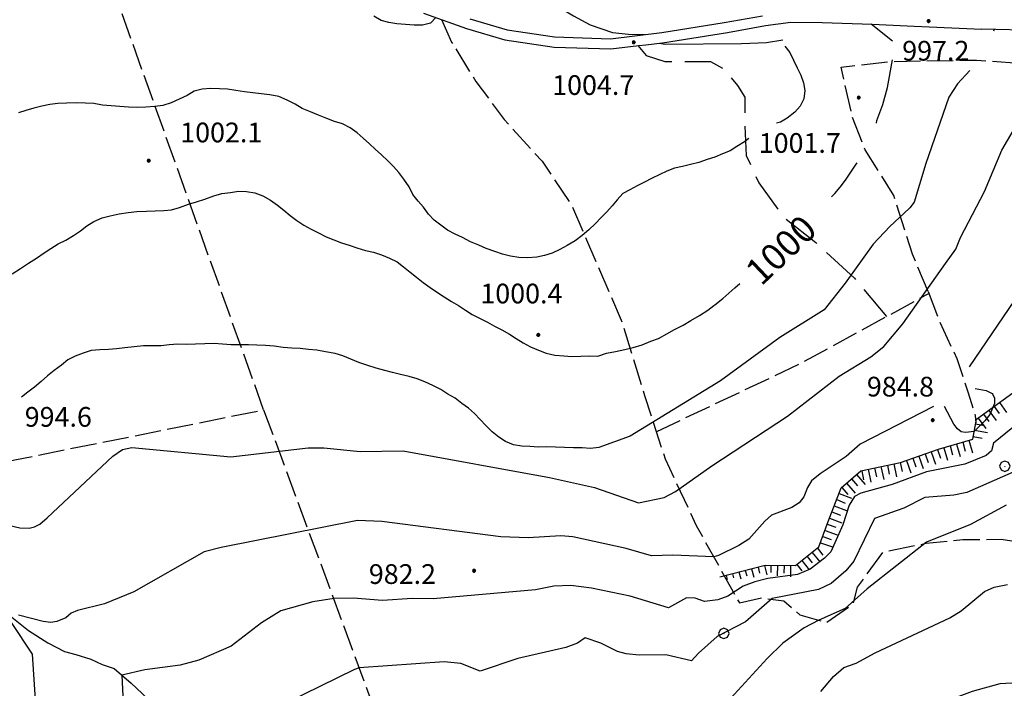
# Model space of a CAD drawing. Extents: x 2583125 to 2587949, y 4505142 to 4508600.
# Drawn here: x 2583559 to 2583934, y 4506055 to 4506310 of the extents above; entities that cross this region are included whole.
import ezdxf

# ---------------------------------------------------------------- set-up
doc = ezdxf.new("R2010")
doc.units = 0
doc.header["$LTSCALE"] = 5
doc.header["$MEASUREMENT"] = 0
for name, pattern in [('103', [4, 3, -1]), ('701', [2.5, 2, -0.5]), ('LSCA1', [1, -0.5, -0.5])]:
    doc.linetypes.add(name, pattern=pattern)
for name, color, linetype in [('10100000', 1, 'Continuous'), ('10300000', 1, '103'), ('30200000', 1, 'Continuous'), ('60100000', 1, 'LSCA1'), ('70100000', 1, '701'), ('70400000', 1, 'Continuous'), ('80100000', 2, 'Continuous'), ('80200000', 1, 'Continuous'), ('80400000', 1, 'Continuous'), ('A0130000', 4, 'Continuous'), ('A0140000', 2, 'Continuous')]:
    doc.layers.add(name, color=color, linetype=linetype)
doc.styles.get("Standard").update_dxf_attribs({"font": 'romans.shx'})

# ---------------------------------------------------------------- blocks, each defined once
blk = doc.blocks.new('CERCHIO1')
at = {"linetype": 'Continuous'}
for p, q in [((-0.28, 0.28), (-0.397, -0.002)), ((0.003, 0.398), (-0.28, 0.28)), ((0, 0), (-0.002, -0.003)), ((0.002, 0.002), (0, 0)), ((0.005, 0.003), (0.002, 0.002)), ((0.286, 0.28), (0.003, 0.398)), ((0.009, 0.003), (0.005, 0.003)), ((0.011, 0.001), (0.009, 0.003)), ((0.013, -0.001), (0.011, 0.001)), ((0.403, -0.002), (0.286, 0.28)), ((-0.397, -0.002), (-0.28, -0.285)), ((-0.28, -0.285), (0.003, -0.402)), ((-0.002, -0.003), (-0.002, -0.006)), ((-0.002, -0.006), (0, -0.009)), ((0, -0.009), (0.002, -0.011)), ((0.002, -0.011), (0.005, -0.013)), ((0.003, -0.402), (0.286, -0.285)), ((0.005, -0.013), (0.009, -0.012)), ((0.009, -0.012), (0.011, -0.011)), ((0.011, -0.011), (0.013, -0.008)), ((0.014, -0.005), (0.013, -0.001)), ((0.013, -0.008), (0.014, -0.005)), ((0.286, -0.285), (0.403, -0.002))]:
    blk.add_line(p, q, dxfattribs=at)
blk = doc.blocks.new('CERCHIO5')
at = {"linetype": 'Continuous'}
for p, q in [((-0.2, 0.06), (-0.21, 0)), ((-0.21, 0), (-0.2, -0.06)), ((0, -0.2), (-0.21, 0)), ((-0.21, 0), (0, 0)), ((-0.2, -0.06), (0.02, 0.2)), ((-0.17, 0.12), (-0.2, 0.06)), ((0.16, -0.12), (-0.2, 0.06)), ((-0.2, 0.06), (0.19, -0.06)), ((-0.15, 0.09), (-0.18, 0.06)), ((-0.17, 0.09), (-0.18, 0.09)), ((-0.18, 0.09), (-0.09, 0.06)), ((-0.18, 0.06), (-0.18, 0.03)), ((-0.18, 0.03), (-0.18, 0.01)), ((-0.18, 0.01), (-0.18, -0.05)), ((-0.17, -0.12), (0.09, 0.18)), ((-0.12, 0.17), (-0.17, 0.12)), ((0.19, -0.06), (-0.17, 0.12)), ((-0.17, 0.12), (0, 0)), ((-0.17, 0.02), (-0.08, 0.11)), ((-0.15, 0.09), (-0.17, 0.09)), ((-0.16, 0.05), (-0.17, 0)), ((-0.12, -0.02), (-0.17, 0.02)), ((0, 0), (-0.17, -0.12)), ((-0.17, 0), (-0.16, -0.08)), ((-0.07, 0.16), (-0.16, 0.05)), ((-0.14, 0.05), (-0.16, -0.02)), ((-0.14, 0.11), (-0.15, 0.09)), ((-0.13, 0.02), (-0.15, 0.09)), ((-0.09, 0.06), (-0.14, 0.14)), ((-0.14, 0.14), (0, 0.07)), ((-0.1, 0.12), (-0.14, 0.11)), ((-0.13, 0.09), (-0.14, 0)), ((-0.08, 0.08), (-0.14, 0.05)), ((-0.14, 0), (-0.12, -0.07)), ((-0.07, 0.16), (-0.13, 0.09)), ((-0.13, 0.09), (-0.12, 0.11)), ((-0.11, -0.01), (-0.13, 0.09)), ((-0.09, -0.03), (-0.13, 0.02)), ((-0.07, 0.19), (-0.12, 0.17)), ((0.06, 0.19), (-0.12, -0.16)), ((-0.12, -0.16), (-0.07, 0.19)), ((0, -0.2), (-0.12, 0.17)), ((-0.12, 0.17), (0.16, -0.12)), ((-0.12, 0.11), (-0.11, 0.14)), ((-0.08, 0.05), (-0.12, -0.02)), ((-0.11, 0.14), (-0.1, 0.18)), ((-0.1, 0.18), (-0.08, 0.17)), ((-0.07, 0.16), (-0.1, 0.12)), ((-0.08, 0.17), (-0.03, 0.18)), ((-0.02, 0.15), (-0.08, 0.05)), ((-0.05, 0.13), (-0.08, 0.08)), ((-0.08, 0.11), (0.01, 0.1)), ((0, 0.2), (-0.07, 0.19)), ((0.02, 0.2), (-0.07, 0.16)), ((-0.07, 0.19), (0.12, -0.16)), ((-0.03, 0.18), (-0.07, 0.16)), ((0, 0.15), (-0.07, 0.16)), ((-0.05, 0.06), (-0.07, -0.01)), ((-0.07, -0.18), (0.04, 0.01)), ((0.01, 0.15), (-0.05, 0.11)), ((-0.04, 0.12), (-0.05, 0.13)), ((-0.05, 0.11), (-0.05, 0.06)), ((-0.02, 0.1), (-0.05, 0.06)), ((-0.05, 0.06), (-0.02, 0.1)), ((-0.03, 0.18), (-0.04, 0.12)), ((0.01, 0.19), (-0.03, 0.18)), ((0, 0.17), (-0.03, 0.18)), ((-0.03, 0.18), (0.01, 0.15)), ((0.01, 0.05), (-0.03, -0.02)), ((0.06, 0.13), (-0.02, 0.15)), ((-0.02, 0.1), (0.03, 0.11)), ((0.07, 0.09), (-0.02, 0.1)), ((0, 0), (0, 0.2)), ((0.06, 0.19), (0, 0.2)), ((0, 0.07), (0.04, 0.2)), ((0, 0), (0.06, 0.19)), ((0.12, 0.17), (0, -0.2)), ((0.04, 0.16), (0, 0.17)), ((0.06, 0.14), (0, 0.15)), ((0.07, 0.05), (0, -0.04)), ((0, 0), (0.2, 0)), ((0, 0), (0, -0.2)), ((0.03, 0.11), (0.01, 0.19)), ((0.01, 0.1), (0.07, 0.05)), ((0.07, 0.04), (0.01, 0.05)), ((0.15, 0.14), (0.03, 0.07)), ((0.03, 0.11), (0.09, 0.09)), ((0.07, -0.09), (0.03, 0.11)), ((0.03, 0.07), (0.19, 0.06)), ((0.03, -0.08), (0.08, 0.07)), ((0.04, 0.2), (0.07, 0.1)), ((0.09, 0.18), (0.04, -0.2)), ((0.11, 0.14), (0.04, 0.16)), ((0.04, 0.01), (0.15, 0.14)), ((0.05, -0.06), (0.11, 0.03)), ((0.12, 0.17), (0.06, 0.19)), ((0.06, -0.19), (0.12, 0.17)), ((0.12, 0.12), (0.06, 0.14)), ((0.08, 0.07), (0.06, 0.13)), ((0.16, 0.12), (0.06, -0.19)), ((0.07, 0.1), (0.08, 0.18)), ((0.12, 0.04), (0.07, 0.09)), ((0.07, -0.02), (0.07, 0.04)), ((0.08, 0.18), (0.2, -0.03)), ((0.09, 0.09), (0.12, 0.05)), ((0.14, 0.07), (0.1, -0.08)), ((0.16, 0.11), (0.11, 0.14)), ((0.11, 0.03), (0.14, 0.1)), ((0.16, 0.12), (0.12, 0.17)), ((0.12, -0.16), (0.16, 0.12)), ((0.16, 0.06), (0.12, 0.12)), ((0.12, 0.05), (0.12, 0.05)), ((0.12, 0.05), (0.13, -0.03)), ((0.12, -0.06), (0.12, 0.04)), ((0.13, -0.07), (0.16, 0)), ((0.14, 0.1), (0.14, 0.07)), ((0.19, 0.06), (0.16, 0.12)), ((0.17, 0.06), (0.16, 0.11)), ((0.16, 0.04), (0.16, 0.06)), ((0.16, 0), (0.16, 0.04)), ((0.19, 0.06), (0.17, -0.1)), ((0.18, -0.01), (0.17, 0.06)), ((0.2, 0), (0.19, 0.06)), ((0.19, -0.06), (0.2, 0)), ((-0.2, -0.06), (-0.17, -0.12)), ((0.17, -0.1), (-0.2, -0.06)), ((-0.18, -0.05), (-0.16, -0.1)), ((-0.17, -0.12), (-0.12, -0.16)), ((-0.16, -0.02), (-0.12, -0.04)), ((-0.15, -0.04), (-0.16, -0.11)), ((-0.16, -0.08), (-0.13, -0.13)), ((-0.16, -0.1), (-0.12, -0.15)), ((-0.16, -0.11), (-0.11, -0.13)), ((-0.12, -0.02), (-0.15, -0.04)), ((-0.13, -0.06), (-0.11, -0.02)), ((-0.1, -0.08), (-0.13, -0.06)), ((-0.13, -0.13), (-0.06, -0.15)), ((-0.11, -0.02), (-0.12, -0.02)), ((-0.12, -0.04), (-0.08, -0.02)), ((-0.12, -0.07), (-0.09, -0.09)), ((-0.12, -0.15), (-0.06, -0.16)), ((-0.12, -0.16), (-0.07, -0.19)), ((-0.1, -0.08), (-0.11, -0.01)), ((-0.11, -0.13), (-0.09, -0.16)), ((-0.06, -0.04), (-0.1, -0.1)), ((0, -0.09), (-0.1, -0.08)), ((-0.08, -0.14), (-0.1, -0.08)), ((-0.1, -0.1), (0.03, -0.13)), ((-0.05, -0.07), (-0.09, -0.03)), ((-0.09, -0.18), (-0.05, -0.07)), ((-0.09, -0.09), (-0.03, -0.13)), ((-0.09, -0.16), (-0.09, -0.18)), ((-0.03, -0.15), (-0.08, -0.14)), ((-0.07, -0.01), (-0.04, -0.05)), ((0.04, -0.2), (-0.07, -0.18)), ((-0.07, -0.19), (0, -0.2)), ((0.1, -0.08), (-0.06, -0.04)), ((-0.06, -0.15), (0.01, -0.16)), ((-0.06, -0.16), (-0.03, -0.19)), ((0, -0.04), (-0.05, -0.07)), ((0.05, -0.06), (-0.05, -0.07)), ((-0.05, -0.07), (0.05, -0.06)), ((-0.05, -0.07), (-0.05, -0.18)), ((-0.05, -0.18), (0.03, -0.08)), ((-0.04, -0.05), (0.01, -0.06)), ((-0.03, -0.02), (0.02, -0.05)), ((-0.03, -0.13), (0.05, -0.13)), ((0.05, -0.13), (-0.03, -0.15)), ((-0.03, -0.19), (0.04, -0.18)), ((0.14, -0.11), (0, -0.09)), ((0, -0.2), (0.06, -0.19)), ((0.01, -0.06), (0.05, -0.06)), ((0.01, -0.16), (0.04, -0.15)), ((0.02, -0.05), (0.07, -0.07)), ((0.03, -0.13), (0.07, -0.09)), ((0.13, -0.03), (0.04, -0.05)), ((0.04, -0.05), (0.05, -0.13)), ((0.04, -0.15), (0.1, -0.13)), ((0.04, -0.18), (0.06, -0.18)), ((0.05, -0.06), (0.07, -0.02)), ((0.13, -0.03), (0.05, -0.06)), ((0.05, -0.13), (0.11, -0.11)), ((0.06, -0.19), (0.12, -0.16)), ((0.06, -0.18), (0.09, -0.16)), ((0.07, -0.07), (0.15, -0.08)), ((0.09, -0.16), (0.12, -0.15)), ((0.1, -0.13), (0.13, -0.07)), ((0.11, -0.11), (0.12, -0.06)), ((0.12, -0.15), (0.14, -0.11)), ((0.12, -0.16), (0.16, -0.12)), ((0.2, -0.03), (0.13, -0.03)), ((0.15, -0.08), (0.18, -0.07)), ((0.16, -0.12), (0.19, -0.06)), ((0.18, -0.07), (0.18, -0.01))]:
    blk.add_line(p, q, dxfattribs=at)
blk = doc.blocks.new('BA1LUNG')
at = {"linetype": 'Continuous'}
blk.add_line((0, 0), (1, 0), dxfattribs=at)
blk = doc.blocks.new('BA1CORT')
at = {"linetype": 'Continuous'}
blk.add_line((0, 0), (0.7, 0), dxfattribs=at)

msp = doc.modelspace()

# ---------------------------------------------------------------- linework, layer by layer
at = {"layer": '10100000', "linetype": 'Continuous', "flags": 128}
for points in [[(2583713.15, 4506312.28), (2583729.57, 4506306.44), (2583744.16, 4506302.06), (2583762.97, 4506299.28), (2583784.48, 4506298.62), (2583795.23, 4506299.94), (2583797.89, 4506300.25), (2583804.13, 4506301), (2583828.91, 4506304.94), (2583843.41, 4506307.53), (2583853.09, 4506308.88), (2583864.9, 4506308.72), (2583883.98, 4506308.06), (2583900.04, 4506307.34), (2583925.8, 4506306.16)], [(2583730.77, 4506310.12), (2583744.99, 4506305.88), (2583763.12, 4506303.19), (2583784.34, 4506302.53), (2583803.9, 4506304.91), (2583827.61, 4506308.66), (2583842.21, 4506311.28)], [(2583946.98, 4506305.69), (2583925.8, 4506306.16)]]:
    msp.add_lwpolyline(points, dxfattribs=at)
at = {"layer": '10300000', "linetype": '103', "flags": 128}
msp.add_lwpolyline([(2583794.74, 4506299.88), (2583798, 4506296.08), (2583805.06, 4506293.91), (2583813.2, 4506293.91), (2583822.43, 4506293.91), (2583827.32, 4506291.19), (2583832.75, 4506284.67), (2583835.46, 4506280.33), (2583835.46, 4506271.1), (2583836.01, 4506258.07), (2583840.89, 4506247.75), (2583850.12, 4506234.72), (2583862.61, 4506224.94), (2583877.27, 4506211.37), (2583889.41, 4506196.81)], dxfattribs=at)
at = {"layer": '30200000', "linetype": 'Continuous', "flags": 128}
msp.add_lwpolyline([(2583556.42, 4506082.53), (2583562.84, 4506077.44), (2583570.16, 4506072.69), (2583576.56, 4506069.44), (2583580.81, 4506068.28), (2583586.59, 4506066.53), (2583590.85, 4506064.47), (2583595.41, 4506063), (2583601.84, 4506057.34), (2583608.27, 4506051.38)], dxfattribs=at)
at = {"layer": '60100000', "linetype": 'LSCA1', "flags": 128}
msp.add_lwpolyline([(2583826.02, 4506097.75), (2583843.24, 4506102.25), (2583854.75, 4506102.06), (2583863.75, 4506109.16), (2583867.26, 4506118.88), (2583872.25, 4506131.66), (2583879.74, 4506138.12), (2583894.84, 4506141.34), (2583909.31, 4506146.38), (2583922.28, 4506150.16), (2583923.7, 4506157.75), (2583961.52, 4506185.16)], dxfattribs=at)
at = {"layer": '70100000', "linetype": '701', "flags": 128}
for points in [[(2583501.18, 4506377.59), (2583528.52, 4506232.47), (2583546.32, 4506140.03), (2583652.34, 4506161.34), (2583587.09, 4506343.72), (2583585, 4506356.09)], [(2583720.02, 4506309.84), (2583723.88, 4506301.22), (2583733.16, 4506286.19), (2583743.93, 4506271.78), (2583758.36, 4506255.91), (2583769.47, 4506239.41), (2583788.48, 4506195.44), (2583797.32, 4506166.78), (2583805.19, 4506142.66), (2583817.02, 4506117.34), (2583833.43, 4506087.88), (2583841.88, 4506089.81), (2583850.38, 4506088.69), (2583856.5, 4506083.31), (2583866.52, 4506080.41), (2583876.73, 4506087.5), (2583878.47, 4506093.91), (2583888.3, 4506107.34), (2583904.61, 4506110.56), (2583918.52, 4506111.97), (2583933.06, 4506112.12)], [(2583905.36, 4506206.37), (2583899.3, 4506220.56), (2583892.24, 4506242.83), (2583881.38, 4506260.2), (2583876.5, 4506272.69), (2583872.15, 4506291.7), (2583891.16, 4506293.87), (2583923.74, 4506294.41), (2583946.48, 4506292.76)], [(2583801.8, 4506153.03), (2583856.82, 4506179.03), (2583905.62, 4506205.66)], [(2583905.36, 4506206.37), (2583909.16, 4506196.05), (2583916.22, 4506180.85), (2583920.56, 4506167.82), (2583923.27, 4506159.13), (2583923.45, 4506156.38)], [(2583652.34, 4506161.34), (2583705.48, 4506017.84)], [(2583933.06, 4506112.12), (2583944.52, 4506110.41), (2583957.12, 4506116.72)]]:
    msp.add_lwpolyline(points, dxfattribs=at)
at = {"layer": '80100000', "linetype": 'Continuous', "flags": 128}
for points in [[(2583891.69, 4506301.61), (2583883.61, 4506308.08)], [(2583885.59, 4506270.36), (2583885.81, 4506271.38), (2583888.08, 4506277.46), (2583889.84, 4506283.95), (2583891.69, 4506294.52)], [(2583868.49, 4506242.38), (2583869.77, 4506243.67), (2583871.8, 4506246.05), (2583873.85, 4506248.75), (2583875.92, 4506251.76), (2583877.66, 4506254.48), (2583878.33, 4506255.36)], [(2583556.64, 4506213.13), (2583559.75, 4506215.13), (2583562.85, 4506217.14), (2583565.8, 4506218.99), (2583568.74, 4506221.01), (2583571.37, 4506222.73), (2583574.14, 4506224.44), (2583577.05, 4506225.83), (2583579.99, 4506227.68), (2583582.61, 4506229.4), (2583585.08, 4506231.29), (2583587.7, 4506233.01), (2583590.92, 4506234.38), (2583593.95, 4506235.13), (2583597.3, 4506235.86), (2583600.78, 4506236.43), (2583604.1, 4506236.85), (2583607.72, 4506236.94), (2583611.02, 4506237.05), (2583614.33, 4506237.16), (2583617.32, 4506237.44), (2583620.36, 4506238.35), (2583623.73, 4506239.55), (2583626.77, 4506240.46), (2583629.98, 4506241.52), (2583633.35, 4506242.72), (2583636.38, 4506243.62), (2583639.71, 4506244.05), (2583642.72, 4506244.48), (2583645.85, 4506244.45), (2583648.96, 4506243.94), (2583652.03, 4506242.8), (2583654.91, 4506241.06), (2583657.61, 4506239.16), (2583660.01, 4506237.29), (2583662.39, 4506235.26), (2583664.94, 4506233.37), (2583667.66, 4506231.63), (2583670.38, 4506230.05), (2583673.27, 4506228.62), (2583676.16, 4506227.18), (2583679.08, 4506226.05), (2583681.99, 4506224.93), (2583684.91, 4506223.97), (2583687.84, 4506223), (2583691.07, 4506222.01), (2583694.16, 4506221.35), (2583697.24, 4506220.37), (2583700.31, 4506219.08), (2583703.19, 4506217.65), (2583705.59, 4506215.77), (2583708.13, 4506213.73), (2583710.52, 4506211.85), (2583713.06, 4506209.81), (2583715.77, 4506207.91), (2583718.48, 4506206.02), (2583721.04, 4506204.29), (2583723.91, 4506202.55), (2583726.48, 4506200.97), (2583729.19, 4506199.23), (2583731.77, 4506197.66), (2583734.5, 4506196.23), (2583737.54, 4506194.63), (2583740.28, 4506193.2), (2583743.02, 4506191.78), (2583745.9, 4506190.19), (2583748.45, 4506188.45), (2583751.18, 4506186.88), (2583753.91, 4506185.29), (2583756.97, 4506184), (2583759.88, 4506182.88), (2583763.13, 4506182.2), (2583766.56, 4506181.84), (2583769.69, 4506181.64), (2583773.15, 4506181.73), (2583776.45, 4506181.84), (2583779.59, 4506181.8), (2583782.8, 4506182.86), (2583786.29, 4506183.59), (2583789.79, 4506184.31), (2583792.98, 4506185.05), (2583796.49, 4506186.09), (2583799.72, 4506187.46), (2583802.61, 4506188.53), (2583805.85, 4506190.21), (2583808.78, 4506191.91), (2583812.02, 4506193.59), (2583814.95, 4506195.3), (2583818.22, 4506197.29), (2583821.48, 4506199.28), (2583823.77, 4506201.04), (2583824.12, 4506201.31), (2583827.09, 4506203.64), (2583829.41, 4506205.7), (2583831.74, 4506207.75), (2583833.62, 4506209.41)], [(2583938.85, 4506138.1), (2583920.07, 4506129.91), (2583915.06, 4506128.91), (2583904, 4506127.99), (2583896.02, 4506123.89), (2583884.88, 4506120.06), (2583876.98, 4506103.72), (2583873.92, 4506100.09), (2583868.44, 4506095.24), (2583863.53, 4506093.02), (2583845.91, 4506089.55), (2583835.78, 4506080.65), (2583824.94, 4506075.07), (2583817.88, 4506068.77), (2583815.27, 4506065.88), (2583805.48, 4506068.13), (2583795.34, 4506067.97), (2583790.33, 4506068.52), (2583787.06, 4506069.43), (2583780.64, 4506072.52), (2583774.71, 4506074.57), (2583771.77, 4506072.58), (2583767.34, 4506070.92), (2583749.16, 4506066.68), (2583734.77, 4506061.94), (2583727.41, 4506064.81), (2583721.12, 4506065.52), (2583688.75, 4506063.17), (2583686.88, 4506062.62), (2583661.05, 4506049.86)]]:
    msp.add_lwpolyline(points, dxfattribs=at)
at = {"layer": '80200000', "linetype": 'Continuous', "flags": 128}
for points in [[(2583749.51, 4506326.16), (2583751.25, 4506324.91), (2583760.41, 4506317.3), (2583770.3, 4506311.23), (2583776.69, 4506307.84), (2583785.13, 4506304.94), (2583791.19, 4506304.2), (2583797.33, 4506304.11)], [(2583717.94, 4506310.58), (2583715.84, 4506308.44), (2583712.81, 4506307.69), (2583709.67, 4506307.73), (2583706.39, 4506307.93), (2583703.1, 4506308.13), (2583700, 4506308.64), (2583697.06, 4506309.45), (2583694.34, 4506311.04)], [(2583930.38, 4506306.05), (2583930.22, 4506305.45)], [(2583802.99, 4506300.86), (2583805.25, 4506300.41), (2583834.23, 4506300.73), (2583843.76, 4506301.14), (2583849.98, 4506302.09)], [(2583850.75, 4506299.72), (2583852.63, 4506297.25), (2583854.02, 4506294.34), (2583855.41, 4506291.43), (2583856.81, 4506288.67), (2583857.88, 4506285.78), (2583858.32, 4506282.77), (2583857.97, 4506279.65), (2583856.54, 4506276.91), (2583854.51, 4506274.53), (2583851.7, 4506272.35), (2583849.09, 4506270.79), (2583847.56, 4506270.36)], [(2583921.19, 4506290.45), (2583916.48, 4506285.34), (2583913.23, 4506280.33), (2583904.41, 4506255.01), (2583900, 4506240.31), (2583898.29, 4506238.18)], [(2583837.07, 4506264.56), (2583835.44, 4506263.32), (2583832.51, 4506261.47), (2583829.9, 4506259.9), (2583826.99, 4506258.67), (2583824.09, 4506257.44), (2583821.21, 4506256.52), (2583818.01, 4506255.46), (2583814.82, 4506254.72), (2583811.8, 4506253.97), (2583808.77, 4506253.22), (2583805.88, 4506252.14), (2583803.12, 4506250.9), (2583800.05, 4506249.37), (2583797.3, 4506247.97), (2583794.54, 4506246.57), (2583791.77, 4506245.02), (2583789.02, 4506243.62), (2583786.98, 4506241.23), (2583784.96, 4506239.01), (2583782.93, 4506236.62), (2583780.75, 4506234.4), (2583778.73, 4506232.17), (2583776.07, 4506229.83), (2583773.58, 4506227.63), (2583770.94, 4506225.59), (2583767.86, 4506223.91), (2583765.09, 4506222.35), (2583762.18, 4506220.96), (2583759.3, 4506220.05), (2583756.28, 4506219.45), (2583752.97, 4506219.19), (2583749.52, 4506219.24), (2583746.26, 4506219.76), (2583743.32, 4506220.57), (2583740.4, 4506221.54), (2583737.02, 4506222.69), (2583734.27, 4506223.96), (2583731.06, 4506225.26), (2583728.02, 4506226.86), (2583725.27, 4506228.13), (2583722.39, 4506229.73), (2583719.84, 4506231.61), (2583717.29, 4506233.49), (2583715.09, 4506235.83), (2583713.2, 4506238.45), (2583711.16, 4506240.78), (2583709.11, 4506243.27), (2583707.73, 4506246.17), (2583705.71, 4506249.12), (2583703.83, 4506251.59), (2583701.77, 4506253.92), (2583699.56, 4506256.1), (2583697.18, 4506258.29), (2583694.81, 4506260.48), (2583692.58, 4506262.5), (2583690.2, 4506264.69), (2583687.98, 4506266.71), (2583685.27, 4506268.61), (2583682.38, 4506270.2), (2583679.3, 4506271.02), (2583676.38, 4506272.14), (2583673.17, 4506273.44), (2583670.11, 4506274.73), (2583667.06, 4506276.02), (2583664.33, 4506277.6), (2583661.29, 4506279.2), (2583658.07, 4506280.5), (2583654.66, 4506281.19), (2583651.39, 4506281.55), (2583648.27, 4506281.9), (2583645, 4506282.26), (2583641.73, 4506282.77), (2583638.63, 4506283.28), (2583635.5, 4506283.48), (2583632.06, 4506283.54), (2583628.9, 4506283.27), (2583625.87, 4506282.51), (2583623.26, 4506280.95), (2583620.19, 4506279.57), (2583617.12, 4506278.19), (2583613.92, 4506277.13), (2583610.91, 4506276.7), (2583607.44, 4506276.44), (2583604.14, 4506276.34), (2583600.85, 4506276.54), (2583597.57, 4506276.74), (2583594.29, 4506276.95), (2583591.02, 4506277.3), (2583587.75, 4506277.83), (2583584.47, 4506278.03), (2583581.02, 4506278.09), (2583577.25, 4506278.01), (2583573.94, 4506277.9), (2583570.94, 4506277.46), (2583567.91, 4506276.87), (2583564.89, 4506276.11), (2583561.85, 4506275.2), (2583558.97, 4506274.28)], [(2583911.9, 4506216.98), (2583915.81, 4506222.52), (2583917.61, 4506226.89), (2583926.73, 4506244.41), (2583933.34, 4506260.18), (2583945.94, 4506281.52)], [(2583898.29, 4506238.18), (2583898.07, 4506237.91), (2583890.67, 4506231.05), (2583884.37, 4506224.42), (2583873.69, 4506209.55), (2583865.67, 4506199.34), (2583848.85, 4506188.87), (2583826.31, 4506172.39), (2583791.87, 4506151.36), (2583779.92, 4506146.95), (2583776.77, 4506146.67), (2583773.64, 4506146.87), (2583770.34, 4506146.92), (2583766.9, 4506146.98), (2583763.46, 4506147.19), (2583760.16, 4506147.24), (2583757.02, 4506147.12), (2583753.73, 4506147.33), (2583750.61, 4506147.52), (2583747.5, 4506148.03), (2583744.44, 4506149.32), (2583741.88, 4506150.89), (2583739.33, 4506152.93), (2583736.98, 4506155.44), (2583734.76, 4506157.61), (2583732.55, 4506159.95), (2583730.32, 4506161.97), (2583727.77, 4506163.7), (2583725.22, 4506165.74), (2583722.49, 4506167.32), (2583719.78, 4506169.06), (2583716.74, 4506170.66), (2583713.68, 4506171.95), (2583710.77, 4506173.08), (2583707.69, 4506174.05), (2583704.44, 4506174.73), (2583701.35, 4506175.55), (2583698.42, 4506176.36), (2583695.17, 4506177.19), (2583691.94, 4506178.17), (2583688.56, 4506179.33), (2583685.5, 4506180.62), (2583682.44, 4506181.91), (2583679.51, 4506182.72), (2583675.94, 4506183.41), (2583672.53, 4506184.09), (2583669.41, 4506184.29), (2583666.29, 4506184.64), (2583663.01, 4506184.84), (2583659.73, 4506185.05), (2583656.31, 4506185.58), (2583653.02, 4506185.78), (2583649.73, 4506185.98), (2583646.6, 4506186.02), (2583643.31, 4506186.07), (2583640.02, 4506186.12), (2583636.73, 4506186.33), (2583633.45, 4506186.53), (2583629.99, 4506186.43), (2583626.38, 4506186.34), (2583623.07, 4506186.23), (2583619.62, 4506186.3), (2583616.31, 4506186.03), (2583613.31, 4506185.74), (2583609.85, 4506185.65), (2583606.56, 4506185.7), (2583603.08, 4506185.28), (2583599.44, 4506184.88), (2583596.29, 4506184.61), (2583593.29, 4506184.33), (2583589.99, 4506184.22), (2583586.68, 4506183.95), (2583583.63, 4506182.89), (2583580.58, 4506181.82), (2583577.83, 4506180.42), (2583575.34, 4506178.38), (2583572.55, 4506176.36), (2583570.07, 4506174.32), (2583567.58, 4506172.12), (2583565.09, 4506169.92), (2583562.62, 4506168.03), (2583560.15, 4506166.16)], [(2583543.7, 4506120.17), (2583559.57, 4506116.44), (2583563.02, 4506116.36), (2583565.09, 4506116.85), (2583567.08, 4506117.88), (2583569.95, 4506120.23), (2583594.89, 4506143.72), (2583598.62, 4506146.22), (2583602.12, 4506146.98), (2583639.81, 4506143.4), (2583669.29, 4506146.87), (2583675.23, 4506146.88), (2583689.09, 4506145.52), (2583705.44, 4506145.71), (2583761.12, 4506135.66), (2583778.31, 4506131.74), (2583794.98, 4506126.01), (2583804.81, 4506128.05), (2583809.17, 4506130.26), (2583822.92, 4506139.98), (2583851.77, 4506158.91), (2583871.49, 4506174.11), (2583883.52, 4506181.53), (2583888.48, 4506185.45), (2583895.68, 4506194.04), (2583911.9, 4506216.98)], [(2583946.12, 4506217.34), (2583942.48, 4506209.41), (2583920.92, 4506177.66)], [(2583923.23, 4506169.44), (2583927.34, 4506168.75), (2583929.63, 4506167.57), (2583929.88, 4506167.15)], [(2583929.88, 4506167.15), (2583930.63, 4506165.81), (2583930.56, 4506163.7), (2583928.78, 4506159.59), (2583926.91, 4506157.11), (2583922.82, 4506153.05), (2583919.48, 4506152.67), (2583917.9, 4506153.02), (2583916.43, 4506154.05), (2583915.09, 4506155.84), (2583911.49, 4506162.66)], [(2583907.38, 4506162.66), (2583879.45, 4506148.23), (2583874.16, 4506143.63), (2583864.18, 4506137.05), (2583860.88, 4506134.28), (2583859.34, 4506131.84), (2583857.98, 4506128.28), (2583856.2, 4506125.95), (2583853.45, 4506124.24), (2583845.68, 4506121.26), (2583843.1, 4506119.02), (2583837.02, 4506112.2), (2583833.19, 4506109.79), (2583825.45, 4506105.93), (2583823.73, 4506105.45), (2583808.17, 4506106.09), (2583799.99, 4506105.85), (2583790.29, 4506108.53), (2583769.98, 4506113.09), (2583765.41, 4506113.43), (2583753, 4506112.7), (2583742.6, 4506112.98), (2583697.34, 4506118.83), (2583688.02, 4506119.19), (2583636.11, 4506108.96), (2583629.69, 4506107.34), (2583602.89, 4506092.13), (2583591.7, 4506087.55), (2583581.47, 4506085), (2583579.08, 4506083.96), (2583577.06, 4506082.27), (2583573.6, 4506080.84), (2583571.3, 4506080.5), (2583568.35, 4506080.76), (2583558.98, 4506083.18)], [(2583937.54, 4506154.62), (2583930.2, 4506148.66), (2583929.38, 4506145.76), (2583927.41, 4506144.02), (2583919.24, 4506140.67), (2583904.74, 4506137.73), (2583891.6, 4506132.88), (2583879.63, 4506129.65), (2583877.29, 4506128.41), (2583875.18, 4506125.09), (2583872.77, 4506117.54), (2583868.23, 4506107.31), (2583865.8, 4506104.85), (2583860.34, 4506100.72), (2583855.63, 4506098.64), (2583844.28, 4506097.13), (2583839.34, 4506095.9), (2583834.94, 4506094.21), (2583829.04, 4506090.51), (2583825.19, 4506089.05), (2583820.15, 4506088.43), (2583816.56, 4506089.69), (2583813.26, 4506089.81), (2583806.44, 4506085.98), (2583791.93, 4506090.47), (2583777.19, 4506093.55), (2583769.24, 4506094.54), (2583762.81, 4506094.26), (2583755.81, 4506092.92), (2583716.88, 4506089.38), (2583708.83, 4506089.63), (2583697.55, 4506088.84), (2583686.4, 4506089.66), (2583679.16, 4506089.62), (2583671.03, 4506088.32), (2583658.94, 4506084.91), (2583651.46, 4506080.3), (2583640.02, 4506071.41), (2583627.69, 4506066.07), (2583620.52, 4506064.23), (2583607.14, 4506062.41), (2583598.41, 4506060.36), (2583598.74, 4506052.38)], [(2583935.06, 4506125.13), (2583921.38, 4506117.75), (2583904.62, 4506111.01), (2583882.04, 4506093.28), (2583873.72, 4506085.74), (2583863.69, 4506081.37), (2583858.17, 4506078.45), (2583850.02, 4506072.6), (2583843.97, 4506066.77), (2583823.07, 4506043.87)], [(2583864.47, 4506054.2), (2583869.28, 4506059.93), (2583873.25, 4506063.28), (2583877.85, 4506064.98), (2583885.18, 4506068.86), (2583913.5, 4506082.15), (2583917.84, 4506084.91), (2583926.79, 4506092.21), (2583930.38, 4506093.91), (2583935.48, 4506094.87)], [(2584042.8, 4506084.31), (2584008.55, 4506062.93), (2584001.88, 4506067.2), (2583998.8, 4506068.48), (2583997.22, 4506068.68), (2583993.09, 4506067.87), (2583978.34, 4506061.93), (2583950.88, 4506056.7), (2583944.01, 4506055.98), (2583939.39, 4506057.53), (2583932.65, 4506057.16), (2583922.08, 4506054.14), (2583906.85, 4506048.44), (2583890.2, 4506039.71), (2583889.73, 4506039.22)], [(2583556.27, 4506080.48), (2583564.27, 4506068.42), (2583565.81, 4506043.35), (2583566.53, 4506037.98), (2583566.36, 4506031.2), (2583567.84, 4506024.51), (2583571.76, 4506014.72), (2583575.09, 4506008.4), (2583586.88, 4505992.7), (2583590.01, 4505987.26), (2583595.1, 4505971.56), (2583605.04, 4505953.23), (2583605.9, 4505950.6), (2583606.95, 4505944.35), (2583607.2, 4505936.36), (2583605.2, 4505934.32)]]:
    msp.add_lwpolyline(points, dxfattribs=at)

# ---------------------------------------------------------------- block references
at = {"layer": '60100000', "linetype": 'Continuous'}
for name, p, xscale, yscale, zscale, rotation in [('BA1CORT', (2583930.41, 4506162.61), 4.672225360287739, 4.672225360287739, 4.672225360287739, 305.9337433475819), ('BA1LUNG', (2583932.44, 4506164.08), 4.588888353717866, 4.588888353717866, 4.588888353717866, 305.9337433463081), ('BA1LUNG', (2583924.34, 4506158.21), 4.893754019162044, 4.893754019162044, 4.893754019162044, 305.9337433209997), ('BA1CORT', (2583926.37, 4506159.68), 4.82411260358775, 4.82411260358775, 4.82411260358775, 305.9337433257662), ('BA1LUNG', (2583928.39, 4506161.15), 4.750435289565001, 4.750435289565001, 4.750435289565001, 305.9337433530279), ('BA1CORT', (2583923.39, 4506156.07), 4.959778820032356, 4.959778820032356, 4.959778820032356, 349.3940115140622), ('BA1CORT', (2583922.47, 4506151.15), 5.000000001381937, 5.000000001381937, 5.000000001381937, 349.3940115038723), ('BA1LUNG', (2583922.93, 4506153.61), 5.000000001381937, 5.000000001381937, 5.000000001381937, 349.3940115038723), ('BA1LUNG', (2583911.25, 4506146.94), 4.999999997768077, 4.999999997768077, 4.999999997768077, 286.2547754229467), ('BA1CORT', (2583913.65, 4506147.64), 4.999999997768077, 4.999999997768077, 4.999999997768077, 286.2547754229467), ('BA1LUNG', (2583916.05, 4506148.34), 4.999999997768077, 4.999999997768077, 4.999999997768077, 286.2547754229467), ('BA1CORT', (2583918.45, 4506149.04), 4.999999997768077, 4.999999997768077, 4.999999997768077, 286.2547754229467), ('BA1LUNG', (2583920.85, 4506149.74), 4.999999997768077, 4.999999997768077, 4.999999997768077, 286.2547754229467), ('BA1CORT', (2583899.42, 4506142.94), 5.000000001806375, 5.000000001806375, 5.000000001806375, 289.1631956885673), ('BA1LUNG', (2583901.78, 4506143.76), 5.000000001806375, 5.000000001806375, 5.000000001806375, 289.1631956885673), ('BA1CORT', (2583904.14, 4506144.58), 5.000000001806375, 5.000000001806375, 5.000000001806375, 289.1631956885673), ('BA1LUNG', (2583906.5, 4506145.4), 5.000000001806375, 5.000000001806375, 5.000000001806375, 289.1631956885673), ('BA1CORT', (2583908.86, 4506146.22), 5.000000001806375, 5.000000001806375, 5.000000001806375, 289.1631956885673), ('BA1CORT', (2583884.91, 4506139.23), 5.000000000338694, 5.000000000338694, 5.000000000338694, 282.0387507430029), ('BA1LUNG', (2583887.35, 4506139.75), 5.000000000338694, 5.000000000338694, 5.000000000338694, 282.0387507430029), ('BA1CORT', (2583889.8, 4506140.27), 5.000000000338694, 5.000000000338694, 5.000000000338694, 282.0387507430029), ('BA1LUNG', (2583892.24, 4506140.79), 5.000000000338694, 5.000000000338694, 5.000000000338694, 282.0387507430029), ('BA1CORT', (2583894.69, 4506141.31), 5.000000000338694, 5.000000000338694, 5.000000000338694, 282.0387507430029), ('BA1LUNG', (2583897.05, 4506142.11), 5.000000001806375, 5.000000001806375, 5.000000001806375, 289.1631956885673), ('BA1LUNG', (2583878.06, 4506136.68), 5.000000001108272, 5.000000001108272, 5.000000001108272, 310.8091100714601), ('BA1CORT', (2583880.02, 4506138.18), 5.000000000338694, 5.000000000338694, 5.000000000338694, 282.0387507430029), ('BA1LUNG', (2583882.46, 4506138.71), 5.000000000338694, 5.000000000338694, 5.000000000338694, 282.0387507430029), ('BA1CORT', (2583872.39, 4506131.77), 5.000000001108272, 5.000000001108272, 5.000000001108272, 310.8091100714601), ('BA1LUNG', (2583874.28, 4506133.41), 5.000000001108272, 5.000000001108272, 5.000000001108272, 310.8091100714601), ('BA1CORT', (2583876.17, 4506135.04), 5.000000001108272, 5.000000001108272, 5.000000001108272, 310.8091100714601), ('BA1LUNG', (2583871.41, 4506129.5), 4.999999999105099, 4.999999999105099, 4.999999999105099, 338.6653893168731), ('BA1LUNG', (2583869.59, 4506124.84), 4.999999999105099, 4.999999999105099, 4.999999999105099, 338.6653893168731), ('BA1CORT', (2583870.5, 4506127.17), 4.999999999105099, 4.999999999105099, 4.999999999105099, 338.6653893168731), ('BA1CORT', (2583868.68, 4506122.51), 4.999999999105099, 4.999999999105099, 4.999999999105099, 338.6653893168731), ('BA1CORT', (2583866.89, 4506117.84), 5.000000000242009, 5.000000000242009, 5.000000000242009, 340.153333147084), ('BA1LUNG', (2583867.77, 4506120.18), 4.999999999105099, 4.999999999105099, 4.999999999105099, 338.6653893168731), ('BA1CORT', (2583865.19, 4506113.14), 4.868783319422938, 4.868783319422938, 4.868783319422938, 340.153333173751), ('BA1LUNG', (2583866.04, 4506115.49), 4.936083356006386, 4.936083356006386, 4.936083356006386, 340.1533331957095), ('BA1LUNG', (2583864.34, 4506110.79), 4.797721600260552, 4.797721600260552, 4.797721600260552, 340.1533331746081), ('BA1CORT', (2583859.22, 4506105.59), 4.557067487523658, 4.557067487523658, 4.557067487523658, 308.2420372048555), ('BA1LUNG', (2583861.18, 4506107.13), 4.642446789254391, 4.642446789254391, 4.642446789254391, 308.2420371789568), ('BA1CORT', (2583863.15, 4506108.68), 4.722452657851642, 4.722452657851642, 4.722452657851642, 308.2420371779431), ('BA1CORT', (2583840.54, 4506101.54), 3.525828705439334, 3.525828705439334, 3.525828705439334, 284.646065679719), ('BA1LUNG', (2583842.95, 4506102.17), 3.710452876579831, 3.710452876579831, 3.710452876579831, 284.6460656630132), ('BA1CORT', (2583845.44, 4506102.21), 3.871639710431354, 3.871639710431354, 3.871639710431354, 269.069050426556), ('BA1LUNG', (2583847.94, 4506102.17), 4.014675027918588, 4.014675027918588, 4.014675027918588, 269.069050394622), ('BA1CORT', (2583850.44, 4506102.13), 4.143236319965512, 4.143236319965512, 4.143236319965512, 269.0690504018514), ('BA1LUNG', (2583852.94, 4506102.09), 4.259985583401416, 4.259985583401416, 4.259985583401416, 269.0690504129146), ('BA1CORT', (2583855.29, 4506102.49), 4.366911888993512, 4.366911888993512, 4.366911888993512, 308.2420371793995), ('BA1LUNG', (2583857.26, 4506104.04), 4.4655406708855, 4.4655406708855, 4.4655406708855, 308.2420371867156), ('BA1LUNG', (2583828.44, 4506098.38), 1.593105970458417, 1.593105970458417, 1.593105970458417, 284.6460657085777), ('BA1CORT', (2583830.86, 4506099.01), 2.278533752005511, 2.278533752005511, 2.278533752005511, 284.6460656905559), ('BA1LUNG', (2583833.28, 4506099.65), 2.721466281390126, 2.721466281390126, 2.721466281390126, 284.6460656642219), ('BA1CORT', (2583835.7, 4506100.28), 3.049340828427403, 3.049340828427403, 3.049340828427403, 284.6460656671527), ('BA1LUNG', (2583838.12, 4506100.91), 3.309772535883882, 3.309772535883882, 3.309772535883882, 284.6460656852552)]:
    msp.add_blockref(name, p, dxfattribs=dict(at, xscale=xscale, yscale=yscale, zscale=zscale, rotation=rotation))
at = {"layer": '70400000', "linetype": 'Continuous', "xscale": 5, "yscale": 5, "zscale": 5}
for p in [(2583934.49, 4506139.88), (2583827.52, 4506076.31)]:
    msp.add_blockref('CERCHIO1', p, dxfattribs=at)
at = {"layer": '80400000', "linetype": 'Continuous', "xscale": 2.5, "yscale": 2.5, "zscale": 2.5}
for p in [(2583905.47, 4506309.22), (2583793.23, 4506301.16), (2583878.88, 4506280.12), (2583608.58, 4506256.11), (2583756.89, 4506189.83), (2583907.03, 4506157.42), (2583732.44, 4506100.12)]:
    msp.add_blockref('CERCHIO5', p, dxfattribs=at)

# ---------------------------------------------------------------- texts
at = {"layer": 'A0130000', "linetype": 'Continuous'}
msp.add_text('1000', height=9.999, rotation=43.5752, dxfattribs=at).set_placement((2583841.74, 4506208.12))
at = {"layer": 'A0140000', "linetype": 'Continuous'}
for s, p in [('997.2', (2583895.44, 4506294.2)), ('1004.7', (2583762.18, 4506281.14)), ('1002.1', (2583620.58, 4506263.11)), ('1001.7', (2583840.82, 4506259.11)), ('1000.4', (2583734.84, 4506201.83)), ('984.8', (2583881.98, 4506166.41)), ('994.6', (2583561.38, 4506154.91)), ('982.2', (2583692.38, 4506095.11))]:
    msp.add_text(s, height=7.5, dxfattribs=at).set_placement(p)

doc.saveas('drawing.dxf')
